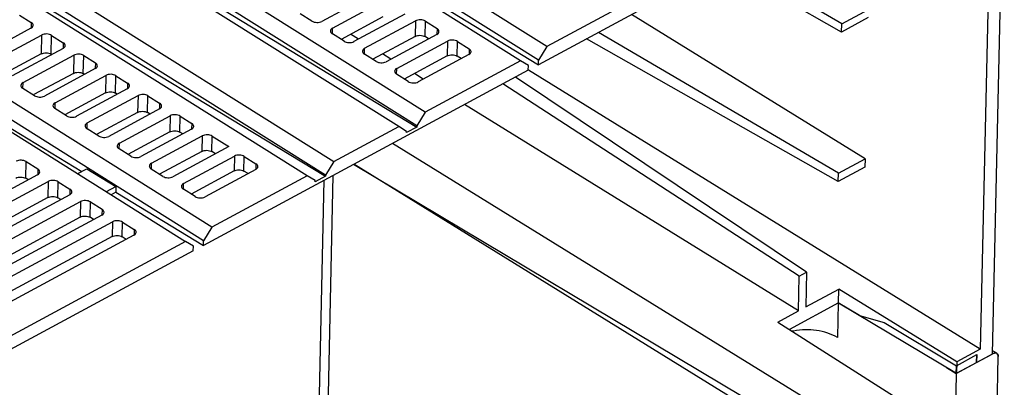
# Model space of a CAD drawing. Units: millimetres. Extents: x 0 to 420, y 0 to 297.
# Drawn here: x 75 to 89, y 97 to 102 of the extents above; entities that cross this region are included whole.
import ezdxf

# ---------------------------------------------------------------- set-up
doc = ezdxf.new("R2010")
doc.units = ezdxf.units.MM
doc.header["$LTSCALE"] = 23.1
doc.layers.add('32087_0100_DXF_CONTINUOUS_LINE', color=7, linetype='CONTINUOUS')
doc.layers.add('32088_0100_DXF_CONTINUOUS_LINE', color=7, linetype='CONTINUOUS')

msp = doc.modelspace()

# ---------------------------------------------------------------- linework, layer by layer
at = {"layer": '32087_0100_DXF_CONTINUOUS_LINE', "color": 7, "linetype": 'CONTINUOUS'}
for p, q in [((86.65745, 96.20549), (79.81506, 100.42643)), ((86.69899, 98.45838), (86.68808, 97.96709)), ((87.00329, 98.27731), (86.69926, 98.45853)), ((87.00301, 98.27716), (87.35101, 98.17976)), ((87.35101, 98.17976), (88.3814, 97.56556)), ((88.37929, 97.45571), (88.90536, 97.73912)), ((88.3809, 97.56531), (88.66966, 97.72649)), ((88.66966, 97.72649), (88.66795, 97.61123)), ((88.95605, 97.74258), (88.89053, 97.78299)), ((88.78197, 89.0169), (88.97571, 97.69634)), ((88.23962, 97.54041), (88.37929, 97.45571)), ((88.37897, 97.45625), (88.31946, 94.77438)), ((88.37932, 97.45715), (88.3809, 97.56531))]:
    msp.add_line(p, q, dxfattribs=at)
at = {"layer": '32087_0100_DXF_CONTINUOUS_LINE', "linetype": 'CONTINUOUS'}
for p, q in [((88.66799, 97.61265), (88.66967, 97.72649)), ((88.37929, 97.45571), (88.31948, 94.77439))]:
    msp.add_line(p, q, dxfattribs=at)
at = {"layer": '32087_0100_DXF_CONTINUOUS_LINE', "color": 9, "linetype": 'CONTINUOUS'}
msp.add_line((88.90537, 97.73912), (88.89701, 97.74428), dxfattribs=at)
at = {"layer": '32087_0100_DXF_CONTINUOUS_LINE', "color": 7, "linetype": 'CONTINUOUS'}
for points, knots in [([(86.68908, 97.96695), (86.64589, 97.99269), (86.54786, 98.03494), (86.39286, 98.06933), (86.22854, 98.07903), (86.11392, 98.06812), (86.05265, 98.05614), (86.04667, 98.0549)], [0, 0, 0, 0, 0.22816022, 0.47983038, 0.71718354, 0.97232678, 1, 1, 1, 1]), ([(88.95559, 97.74185), (88.96014, 97.73905), (88.96839, 97.73152), (88.9725, 97.72148), (88.97382, 97.71607)], [0, 0, 0, 0, 0.48641018, 1, 1, 1, 1])]:
    msp.add_open_spline(points, degree=3, knots=knots, dxfattribs=at)
for points in [[(88.90536, 97.73912), (88.91594, 97.74482), (88.92839, 97.74921), (88.94042, 97.74745)], [(88.94042, 97.74745), (88.94572, 97.74668), (88.95094, 97.74471), (88.95559, 97.74185)], [(88.97382, 97.71607), (88.97539, 97.70963), (88.97584, 97.70283), (88.9757, 97.69635)]]:
    msp.add_open_spline(points, degree=3, dxfattribs=at)
at = {"layer": '32087_0100_DXF_CONTINUOUS_LINE', "linetype": 'CONTINUOUS'}
msp.add_open_spline([(88.97348, 97.71663, 5.06499), (88.97044, 97.72822, 5.0771), (88.95514, 97.75171, 5.11252), (88.92378, 97.74903, 5.14784), (88.90537, 97.73912, 5.16245)], degree=3, knots=[0, 0, 0, 0, 0.39469839, 1, 1, 1, 1], dxfattribs=at)
msp.add_open_spline([(88.97571, 97.69634, 5.04746), (88.97587, 97.70359, 5.05258), (88.97511, 97.71044, 5.05852), (88.97348, 97.71663, 5.06499)], degree=3, dxfattribs=at)
at = {"layer": '32088_0100_DXF_CONTINUOUS_LINE', "color": 7, "linetype": 'CONTINUOUS'}
for p, q in [((89.06144, 105.43972), (88.88939, 97.73193)), ((88.88752, 105.31375), (88.71984, 97.80193)), ((82.55761, 102.09745), (78.37861, 104.7187)), ((82.43923, 101.90461), (78.14954, 104.59529)), ((82.18236, 101.89531), (78.00337, 104.51656)), ((73.94434, 103.96631), (79.52679, 100.46475)), ((79.40841, 100.27191), (73.82499, 103.77407)), ((80.82571, 101.16448), (76.64671, 103.78573)), ((85.64616, 103.76125), (82.55761, 102.09745)), ((73.82206, 103.64274), (79.40805, 100.25558)), ((85.75724, 103.62748), (82.43777, 101.83928)), ((80.70733, 100.97164), (76.91505, 103.35032)), ((86.75001, 102.42059), (85.20181, 103.32826)), ((80.45047, 100.96234), (76.91383, 103.18067)), ((76.91437, 103.25502), (80.70697, 100.9553)), ((86.74741, 102.30402), (85.06676, 103.25551)), ((79.15154, 100.26261), (74.97255, 102.88386)), ((80.07978, 102.84393), (79.35816, 102.4552)), ((79.51037, 102.35972), (80.232, 102.74846)), ((86.75001, 102.42059), (87.12879, 102.62464)), ((75.0593, 102.54338), (75.22536, 102.43922)), ((79.21681, 102.45972), (79.05076, 102.56388)), ((80.22687, 102.51886), (79.63277, 102.19881)), ((80.53643, 102.55751), (79.8148, 102.16877)), ((81.19185, 102.59477), (82.43777, 101.83928)), ((87.0814, 100.50173), (83.75876, 102.5509)), ((87.12619, 102.50807), (86.74741, 102.30402)), ((75.22238, 102.35695), (74.50076, 101.96821)), ((79.96702, 102.07329), (80.68864, 102.46203)), ((80.82999, 102.45751), (80.99605, 102.35335)), ((86.74741, 102.30402), (86.75001, 102.42059)), ((74.65297, 101.87274), (75.3746, 102.26147)), ((75.51595, 102.25695), (75.682, 102.15279)), ((79.67345, 102.17329), (79.5074, 102.27745)), ((79.87871, 102.2032), (79.76784, 102.27158)), ((80.68373, 102.24184), (80.08144, 101.91738)), ((80.99307, 102.27108), (80.27145, 101.88234)), ((80.87588, 102.20795), (80.82511, 102.23874)), ((86.70002, 100.18111), (83.12102, 102.20735)), ((86.70263, 100.29769), (83.29003, 102.29839)), ((77.79489, 99.53178), (73.61589, 102.15303)), ((75.67903, 102.07052), (74.9574, 101.68178)), ((80.42366, 101.78686), (81.14529, 102.1756)), ((81.28664, 102.17108), (81.45269, 102.06692)), ((82.55761, 102.09745), (82.43923, 101.90461)), ((73.24065, 101.95089), (77.41965, 99.32964)), ((77.67651, 99.33894), (73.38682, 102.02963)), ((75.36863, 101.99425), (74.81177, 101.69427)), ((75.10962, 101.58631), (75.83124, 101.97504)), ((75.52021, 101.98497), (75.51002, 101.99115)), ((75.97259, 101.97052), (76.13865, 101.86636)), ((80.1301, 101.88687), (79.96404, 101.99102)), ((80.33952, 101.91901), (80.2206, 101.99235)), ((81.14058, 101.96481), (80.53012, 101.63596)), ((81.44972, 101.98465), (80.72809, 101.59591)), ((81.34085, 101.92601), (81.28197, 101.96171)), ((76.13567, 101.78409), (75.41405, 101.39536)), ((82.18236, 101.89531), (80.82571, 101.16448)), ((82.29491, 101.82686), (82.18236, 101.89531)), ((82.29345, 101.76154), (82.29491, 101.82686)), ((82.43777, 101.83928), (82.43923, 101.90461)), ((75.82549, 101.71723), (75.26453, 101.41504)), ((75.56626, 101.29988), (76.28789, 101.68862)), ((75.98518, 101.70302), (75.96687, 101.71413)), ((76.42924, 101.68409), (76.59529, 101.57994)), ((82.29345, 101.76154), (77.67506, 99.27362)), ((80.58674, 101.60044), (80.42069, 101.70459)), ((80.80032, 101.63482), (80.67336, 101.71312)), ((86.24836, 98.89387), (82.11188, 101.66372)), ((88.71984, 97.80193), (82.29512, 101.76424)), ((73.93729, 101.54008), (75.94338, 100.32365)), ((75.2727, 101.39988), (75.10664, 101.50404)), ((76.59232, 101.49766), (75.87069, 101.10893)), ((86.14533, 98.83837), (81.9328, 101.56726)), ((76.28234, 101.4402), (75.7046, 101.12897)), ((76.02291, 101.01345), (76.74453, 101.40219)), ((76.45015, 101.42108), (76.42373, 101.43711)), ((76.88588, 101.39766), (77.05194, 101.29351)), ((75.72934, 101.11345), (75.56329, 101.21761)), ((86.13432, 98.34519), (81.38679, 101.27312)), ((76.7392, 101.16318), (76.15327, 100.84755)), ((77.04896, 101.21124), (76.32734, 100.8225)), ((76.47955, 100.72702), (77.20118, 101.11576)), ((76.91512, 101.13914), (76.88058, 101.16008)), ((77.34253, 101.11124), (77.50858, 101.00708)), ((80.82571, 101.16448), (80.70733, 100.97164)), ((79.52679, 100.46475), (80.45047, 100.96234)), ((80.56301, 100.89389), (80.45047, 100.96234)), ((80.70697, 100.9553), (80.56265, 100.87756)), ((80.70733, 100.97164), (80.70697, 100.9553)), ((76.18599, 100.82702), (76.01993, 100.93118)), ((77.19605, 100.88616), (76.60195, 100.56612)), ((77.50561, 100.92481), (76.78398, 100.53607)), ((76.9362, 100.4406), (77.65782, 100.82933)), ((77.38009, 100.85719), (77.33743, 100.88306)), ((77.79917, 100.82481), (78.03441, 100.67725)), ((80.56265, 100.87756), (80.56301, 100.89389)), ((78.03441, 100.67725), (77.24063, 100.24964)), ((86.78778, 96.76113), (80.36462, 100.72248)), ((76.64263, 100.5406), (76.47658, 100.64475)), ((77.65291, 100.60914), (77.05062, 100.28469)), ((77.39284, 100.15417), (78.11447, 100.54291)), ((77.84506, 100.57525), (77.79429, 100.60604)), ((78.25582, 100.53838), (78.42187, 100.43423)), ((75.15399, 100.46469), (75.32004, 100.36054)), ((79.52679, 100.46475), (79.40841, 100.27191)), ((86.77685, 96.27123), (79.81007, 100.42374)), ((87.0788, 100.38516), (86.70002, 100.18111)), ((86.70263, 100.29769), (87.0814, 100.50173)), ((87.0814, 100.50173), (87.0788, 100.38516)), ((75.31706, 100.27827), (72.86354, 98.95656)), ((75.88687, 100.29321), (76.01565, 100.36258)), ((76.01565, 100.36258), (76.43096, 100.11075)), ((77.09928, 100.25417), (76.93322, 100.35832)), ((78.10976, 100.33212), (77.4993, 100.00326)), ((78.4189, 100.35195), (77.69727, 99.96322)), ((79.15154, 100.26261), (77.79489, 99.53178)), ((78.31003, 100.29331), (78.25114, 100.32902)), ((79.26409, 100.19416), (79.15154, 100.26261)), ((79.40805, 100.25558), (79.26372, 100.17783)), ((79.51547, 100.26504), (79.33411, 92.14017)), ((79.40841, 100.27191), (79.40805, 100.25558)), ((86.70002, 100.18111), (86.70263, 100.29769)), ((73.01576, 98.86108), (75.46928, 100.18279)), ((75.18322, 100.20617), (75.14868, 100.22711)), ((75.61063, 100.17827), (75.77668, 100.07411)), ((76.29474, 100.03737), (76.43096, 100.11075)), ((76.43096, 100.11075), (76.42914, 100.0291)), ((79.21171, 92.07424), (79.39307, 100.19911)), ((79.26372, 100.17783), (79.26409, 100.19416)), ((75.77371, 99.99184), (73.32019, 98.67013)), ((76.42914, 100.0291), (76.36393, 99.99398)), ((76.42914, 100.0291), (77.67506, 99.27362)), ((77.55592, 99.96774), (77.38987, 100.0719)), ((75.46415, 99.95319), (73.13815, 98.70018)), ((73.4724, 98.57466), (75.92592, 99.89636)), ((75.64819, 99.92422), (75.60554, 99.95009)), ((76.06728, 99.89184), (76.23333, 99.78768)), ((75.92101, 99.67617), (73.58682, 98.41875)), ((76.23035, 99.70541), (73.77683, 98.3837)), ((73.92905, 98.28823), (76.38257, 99.60994)), ((76.11316, 99.64228), (76.06239, 99.67307)), ((76.52392, 99.60541), (76.68997, 99.50126)), ((76.37786, 99.39915), (74.0355, 98.13732)), ((76.687, 99.41898), (74.23348, 98.09728)), ((76.57814, 99.36034), (76.51925, 99.39605)), ((77.79489, 99.53178), (77.67651, 99.33894)), ((77.41965, 99.32964), (74.33109, 97.66584)), ((77.53219, 99.26119), (77.41965, 99.32964)), ((77.53073, 99.19587), (77.53219, 99.26119)), ((77.67506, 99.27362), (77.67651, 99.33894)), ((77.53073, 99.19587), (74.21126, 97.40768)), ((86.13432, 98.34519), (86.14533, 98.83837)), ((86.14533, 98.83837), (86.24836, 98.89387)), ((86.24836, 98.89387), (86.23735, 98.40069)), ((86.23735, 98.40069), (86.70894, 98.65474)), ((86.70452, 98.45723), (86.70893, 98.65474)), ((88.38458, 97.62132), (86.70894, 98.65474)), ((86.70453, 98.45723), (86.00553, 98.08069)), ((86.70453, 98.45723), (88.38093, 97.45802)), ((85.8397, 98.18648), (86.13432, 98.34519)), ((85.8397, 98.18648), (87.48511, 97.13678)), ((88.38093, 97.45802), (88.88939, 97.73193)), ((88.71984, 97.80193), (88.38458, 97.62132)), ((88.38458, 97.62132), (88.38093, 97.45802))]:
    msp.add_line(p, q, dxfattribs=at)
at = {"layer": '32088_0100_DXF_CONTINUOUS_LINE', "color": 9, "linetype": 'CONTINUOUS'}
for p, q in [((75.22536, 102.43922), (75.22352, 102.35692)), ((79.50854, 102.27742), (79.51037, 102.35972)), ((80.68864, 102.46203), (80.68373, 102.24184)), ((80.82511, 102.23874), (80.82999, 102.45751)), ((80.99605, 102.35335), (80.99421, 102.27105)), ((75.3746, 102.26147), (75.36863, 101.99425)), ((75.51002, 101.99115), (75.51595, 102.25695)), ((75.682, 102.15279), (75.68016, 102.0705)), ((79.96518, 101.991), (79.96702, 102.07329)), ((81.14529, 102.1756), (81.14058, 101.96481)), ((81.28197, 101.96171), (81.28664, 102.17108)), ((81.45269, 102.06692), (81.45085, 101.98463)), ((75.83124, 101.97504), (75.82549, 101.71723)), ((75.96687, 101.71413), (75.97259, 101.97052)), ((76.13865, 101.86636), (76.13681, 101.78407)), ((80.42183, 101.70457), (80.42366, 101.78686)), ((76.28789, 101.68862), (76.28234, 101.4402)), ((76.42373, 101.43711), (76.42924, 101.68409)), ((75.10778, 101.50401), (75.10962, 101.58631)), ((76.59529, 101.57994), (76.59345, 101.49764)), ((76.74453, 101.40219), (76.7392, 101.16318)), ((76.88058, 101.16008), (76.88588, 101.39766)), ((75.56443, 101.21758), (75.56626, 101.29988)), ((77.05194, 101.29351), (77.0501, 101.21121)), ((77.20118, 101.11576), (77.19605, 100.88616)), ((77.33743, 100.88306), (77.34253, 101.11124)), ((76.02107, 100.93115), (76.02291, 101.01345)), ((77.50858, 101.00708), (77.50674, 100.92478)), ((77.65782, 100.82933), (77.65291, 100.60914)), ((77.79429, 100.60604), (77.79917, 100.82481)), ((76.47772, 100.64473), (76.47955, 100.72702)), ((78.11447, 100.54291), (78.10976, 100.33212)), ((78.25114, 100.32902), (78.25582, 100.53838)), ((75.14868, 100.22711), (75.15399, 100.46469)), ((76.93436, 100.3583), (76.9362, 100.4406)), ((78.42187, 100.43423), (78.42003, 100.35193)), ((75.32004, 100.36054), (75.3182, 100.27824)), ((75.46928, 100.18279), (75.46415, 99.95319)), ((75.60554, 99.95009), (75.61063, 100.17827)), ((77.39101, 100.07187), (77.39284, 100.15417)), ((75.77668, 100.07411), (75.77485, 99.99181)), ((75.92592, 99.89636), (75.92101, 99.67617)), ((76.06239, 99.67307), (76.06728, 99.89184)), ((76.23333, 99.78768), (76.23149, 99.70539)), ((76.38257, 99.60994), (76.37786, 99.39915)), ((76.51925, 99.39605), (76.52392, 99.60541)), ((76.68997, 99.50126), (76.68814, 99.41896))]:
    msp.add_line(p, q, dxfattribs=at)
at = {"layer": '32088_0100_DXF_CONTINUOUS_LINE', "color": 7, "linetype": 'CONTINUOUS'}
for points, knots in [([(80.82999, 102.45751), (80.82036, 102.46355), (80.79788, 102.47268), (80.76113, 102.47816), (80.72342, 102.47555), (80.69921, 102.46772), (80.68864, 102.46203)], [0, 0, 0, 0, 0.23260854, 0.48850488, 0.75440397, 1, 1, 1, 1]), ([(75.22238, 102.35695), (75.23071, 102.36143), (75.24504, 102.37178), (75.25282, 102.38894), (75.25314, 102.39711), (75.25315, 102.39757)], [0, 0, 0, 0, 0.53685399, 0.97418596, 1, 1, 1, 1]), ([(75.25315, 102.39757), (75.25328, 102.40501), (75.24743, 102.42254), (75.23368, 102.434), (75.22536, 102.43922)], [0, 0, 0, 0, 0.43039813, 1, 1, 1, 1]), ([(79.21681, 102.45972), (79.22644, 102.45368), (79.24893, 102.44454), (79.28567, 102.43907), (79.32338, 102.44168), (79.34759, 102.4495), (79.35816, 102.4552)], [0, 0, 0, 0, 0.23260882, 0.48850484, 0.75440361, 1, 1, 1, 1]), ([(79.51037, 102.35972), (79.50205, 102.35524), (79.48772, 102.34489), (79.47994, 102.32773), (79.47961, 102.31956), (79.47961, 102.3191)], [0, 0, 0, 0, 0.53685443, 0.97418596, 1, 1, 1, 1]), ([(81.02384, 102.3117), (81.02397, 102.31914), (81.01812, 102.33667), (81.00437, 102.34813), (80.99605, 102.35335)], [0, 0, 0, 0, 0.43039799, 1, 1, 1, 1]), ([(75.51595, 102.25695), (75.50631, 102.26299), (75.48383, 102.27213), (75.44709, 102.2776), (75.40938, 102.27499), (75.38517, 102.26717), (75.3746, 102.26147)], [0, 0, 0, 0, 0.23260913, 0.48850529, 0.7544042, 1, 1, 1, 1]), ([(79.47961, 102.3191), (79.47948, 102.31166), (79.48353, 102.29951), (79.49138, 102.29028), (79.49469, 102.28714)], [0, 0, 0, 0, 0.6212062, 1, 1, 1, 1]), ([(80.68373, 102.24184), (80.69378, 102.24725), (80.71683, 102.255), (80.75385, 102.25842), (80.79126, 102.25388), (80.81493, 102.24491), (80.82511, 102.23874)], [0, 0, 0, 0, 0.23381801, 0.49052783, 0.75617204, 1, 1, 1, 1]), ([(80.99307, 102.27108), (81.0014, 102.27556), (81.01573, 102.28591), (81.02351, 102.30307), (81.02383, 102.31124), (81.02384, 102.3117)], [0, 0, 0, 0, 0.53685415, 0.97418596, 1, 1, 1, 1]), ([(75.67903, 102.07052), (75.68735, 102.075), (75.70168, 102.08535), (75.70947, 102.10251), (75.70979, 102.11068), (75.70979, 102.11114)], [0, 0, 0, 0, 0.53685406, 0.97418597, 1, 1, 1, 1]), ([(75.70979, 102.11114), (75.70992, 102.11858), (75.70407, 102.13612), (75.69032, 102.14757), (75.682, 102.15279)], [0, 0, 0, 0, 0.43039794, 1, 1, 1, 1]), ([(79.67345, 102.17329), (79.68309, 102.16725), (79.70557, 102.15812), (79.74231, 102.15264), (79.78003, 102.15525), (79.80423, 102.16307), (79.8148, 102.16877)], [0, 0, 0, 0, 0.23260897, 0.48850497, 0.75440372, 1, 1, 1, 1]), ([(79.96702, 102.07329), (79.95869, 102.06881), (79.94436, 102.05847), (79.93658, 102.0413), (79.93626, 102.03313), (79.93625, 102.03268)], [0, 0, 0, 0, 0.53685469, 0.97418598, 1, 1, 1, 1]), ([(81.28664, 102.17108), (81.277, 102.17712), (81.25452, 102.18626), (81.21778, 102.19173), (81.18007, 102.18912), (81.15586, 102.1813), (81.14529, 102.1756)], [0, 0, 0, 0, 0.23260899, 0.48850514, 0.75440404, 1, 1, 1, 1]), ([(81.48048, 102.02527), (81.48061, 102.03271), (81.47476, 102.05025), (81.46101, 102.0617), (81.45269, 102.06692)], [0, 0, 0, 0, 0.43039873, 1, 1, 1, 1]), ([(75.36863, 101.99425), (75.37868, 101.99966), (75.40174, 102.00741), (75.43876, 102.01083), (75.47617, 102.00629), (75.49983, 101.99732), (75.51002, 101.99115)], [0, 0, 0, 0, 0.233818, 0.49052765, 0.75617169, 1, 1, 1, 1]), ([(75.97259, 101.97052), (75.96296, 101.97656), (75.94048, 101.9857), (75.90373, 101.99117), (75.86602, 101.98856), (75.84181, 101.98074), (75.83124, 101.97504)], [0, 0, 0, 0, 0.23260898, 0.48850515, 0.75440408, 1, 1, 1, 1]), ([(79.93625, 102.03268), (79.93612, 102.02523), (79.94018, 102.01308), (79.94802, 102.00385), (79.95133, 102.00071)], [0, 0, 0, 0, 0.62120635, 1, 1, 1, 1]), ([(81.14058, 101.96481), (81.15063, 101.97023), (81.17369, 101.97797), (81.21071, 101.98139), (81.24812, 101.97685), (81.27178, 101.96789), (81.28197, 101.96171)], [0, 0, 0, 0, 0.23381798, 0.49052779, 0.756172, 1, 1, 1, 1]), ([(81.44972, 101.98465), (81.45804, 101.98913), (81.47237, 101.99948), (81.48016, 102.01664), (81.48048, 102.02481), (81.48048, 102.02527)], [0, 0, 0, 0, 0.53685422, 0.97418596, 1, 1, 1, 1]), ([(76.13567, 101.78409), (76.144, 101.78858), (76.15833, 101.79892), (76.16611, 101.81608), (76.16643, 101.82425), (76.16644, 101.82471)], [0, 0, 0, 0, 0.53685413, 0.97418598, 1, 1, 1, 1]), ([(76.16644, 101.82471), (76.16657, 101.83215), (76.16072, 101.84969), (76.14697, 101.86114), (76.13865, 101.86636)], [0, 0, 0, 0, 0.43039867, 1, 1, 1, 1]), ([(80.1301, 101.88687), (80.13973, 101.88082), (80.16222, 101.87169), (80.19896, 101.86622), (80.23667, 101.86882), (80.26088, 101.87665), (80.27145, 101.88234)], [0, 0, 0, 0, 0.23260912, 0.48850511, 0.75440384, 1, 1, 1, 1]), ([(80.42366, 101.78686), (80.41534, 101.78238), (80.40101, 101.77204), (80.39323, 101.75487), (80.3929, 101.7467), (80.3929, 101.74625)], [0, 0, 0, 0, 0.53685462, 0.97418598, 1, 1, 1, 1]), ([(75.82549, 101.71723), (75.83554, 101.72264), (75.85859, 101.73039), (75.89561, 101.73381), (75.93302, 101.72927), (75.95669, 101.7203), (75.96687, 101.71413)], [0, 0, 0, 0, 0.23381797, 0.49052761, 0.75617165, 1, 1, 1, 1]), ([(76.42924, 101.68409), (76.4196, 101.69014), (76.39712, 101.69927), (76.36038, 101.70474), (76.32267, 101.70214), (76.29846, 101.69431), (76.28789, 101.68862)], [0, 0, 0, 0, 0.23260883, 0.48850502, 0.75440396, 1, 1, 1, 1]), ([(80.3929, 101.74625), (80.39277, 101.73881), (80.39682, 101.72666), (80.40467, 101.71742), (80.40798, 101.71428)], [0, 0, 0, 0, 0.62120577, 1, 1, 1, 1]), ([(75.07885, 101.54569), (75.07872, 101.53825), (75.08278, 101.5261), (75.09062, 101.51687), (75.09393, 101.51372)], [0, 0, 0, 0, 0.62120583, 1, 1, 1, 1]), ([(75.10962, 101.58631), (75.10129, 101.58182), (75.08696, 101.57148), (75.07918, 101.55432), (75.07886, 101.54615), (75.07885, 101.54569)], [0, 0, 0, 0, 0.53685473, 0.974186, 1, 1, 1, 1]), ([(76.59232, 101.49766), (76.60064, 101.50215), (76.61497, 101.51249), (76.62276, 101.52966), (76.62308, 101.53783), (76.62308, 101.53828)], [0, 0, 0, 0, 0.53685387, 0.97418595, 1, 1, 1, 1]), ([(76.62308, 101.53828), (76.62321, 101.54572), (76.61736, 101.56326), (76.60361, 101.57472), (76.59529, 101.57994)], [0, 0, 0, 0, 0.43039847, 1, 1, 1, 1]), ([(80.58674, 101.60044), (80.59638, 101.59439), (80.61886, 101.58526), (80.6556, 101.57979), (80.69331, 101.58239), (80.71752, 101.59022), (80.72809, 101.59591)], [0, 0, 0, 0, 0.23260868, 0.48850485, 0.75440377, 1, 1, 1, 1]), ([(75.2727, 101.39988), (75.28233, 101.39384), (75.30482, 101.3847), (75.34156, 101.37923), (75.37927, 101.38184), (75.40348, 101.38966), (75.41405, 101.39536)], [0, 0, 0, 0, 0.23260868, 0.48850483, 0.75440374, 1, 1, 1, 1]), ([(76.28234, 101.4402), (76.29239, 101.44562), (76.31545, 101.45337), (76.35247, 101.45679), (76.38988, 101.45224), (76.41354, 101.44328), (76.42373, 101.43711)], [0, 0, 0, 0, 0.23381793, 0.49052758, 0.75617161, 1, 1, 1, 1]), ([(76.88588, 101.39766), (76.87625, 101.40371), (76.85377, 101.41284), (76.81702, 101.41831), (76.77931, 101.41571), (76.7551, 101.40788), (76.74453, 101.40219)], [0, 0, 0, 0, 0.23260868, 0.48850488, 0.75440384, 1, 1, 1, 1]), ([(75.5355, 101.25926), (75.53537, 101.25182), (75.53942, 101.23967), (75.54727, 101.23044), (75.55058, 101.2273)], [0, 0, 0, 0, 0.62120599, 1, 1, 1, 1]), ([(75.56626, 101.29988), (75.55794, 101.29539), (75.54361, 101.28505), (75.53582, 101.26789), (75.5355, 101.25972), (75.5355, 101.25926)], [0, 0, 0, 0, 0.53685466, 0.974186, 1, 1, 1, 1]), ([(77.04896, 101.21124), (77.05729, 101.21572), (77.07162, 101.22606), (77.0794, 101.24323), (77.07972, 101.2514), (77.07973, 101.25185)], [0, 0, 0, 0, 0.53685394, 0.97418596, 1, 1, 1, 1]), ([(77.07973, 101.25185), (77.07986, 101.2593), (77.07401, 101.27683), (77.06026, 101.28829), (77.05194, 101.29351)], [0, 0, 0, 0, 0.43039828, 1, 1, 1, 1]), ([(75.72934, 101.11345), (75.73898, 101.10741), (75.76146, 101.09827), (75.7982, 101.0928), (75.83591, 101.09541), (75.86012, 101.10323), (75.87069, 101.10893)], [0, 0, 0, 0, 0.23260871, 0.48850472, 0.75440349, 1, 1, 1, 1]), ([(76.7392, 101.16318), (76.74925, 101.1686), (76.7723, 101.17634), (76.80932, 101.17976), (76.84673, 101.17522), (76.8704, 101.16626), (76.88058, 101.16008)], [0, 0, 0, 0, 0.23381808, 0.49052792, 0.75617215, 1, 1, 1, 1]), ([(77.34253, 101.11124), (77.33289, 101.11728), (77.31041, 101.12641), (77.27367, 101.13189), (77.23596, 101.12928), (77.21175, 101.12146), (77.20118, 101.11576)], [0, 0, 0, 0, 0.23260934, 0.48850643, 0.75440632, 1, 1, 1, 1]), ([(75.99214, 100.97283), (75.99201, 100.96539), (75.99607, 100.95324), (76.00391, 100.94401), (76.00722, 100.94087)], [0, 0, 0, 0, 0.62120614, 1, 1, 1, 1]), ([(76.02291, 101.01345), (76.01458, 101.00897), (76.00025, 100.99862), (75.99247, 100.98146), (75.99215, 100.97329), (75.99214, 100.97283)], [0, 0, 0, 0, 0.53685459, 0.97418599, 1, 1, 1, 1]), ([(77.50561, 100.92481), (77.51393, 100.92929), (77.52826, 100.93964), (77.53605, 100.9568), (77.53637, 100.96497), (77.53637, 100.96543)], [0, 0, 0, 0, 0.53685401, 0.97418597, 1, 1, 1, 1]), ([(77.53637, 100.96543), (77.5365, 100.97287), (77.53065, 100.9904), (77.5169, 101.00186), (77.50858, 101.00708)], [0, 0, 0, 0, 0.43039808, 1, 1, 1, 1]), ([(76.18599, 100.82702), (76.19562, 100.82098), (76.2181, 100.81185), (76.25485, 100.80637), (76.29256, 100.80898), (76.31677, 100.8168), (76.32734, 100.8225)], [0, 0, 0, 0, 0.23260886, 0.48850486, 0.7544036, 1, 1, 1, 1]), ([(77.19605, 100.88616), (77.2061, 100.89157), (77.22916, 100.89932), (77.26618, 100.90274), (77.30359, 100.8982), (77.32725, 100.88923), (77.33743, 100.88306)], [0, 0, 0, 0, 0.23381805, 0.49052788, 0.75617211, 1, 1, 1, 1]), ([(77.79917, 100.82481), (77.78954, 100.83085), (77.76705, 100.83999), (77.73031, 100.84546), (77.6926, 100.84285), (77.66839, 100.83503), (77.65782, 100.82933)], [0, 0, 0, 0, 0.23260909, 0.48850525, 0.75440416, 1, 1, 1, 1]), ([(76.44879, 100.68641), (76.44866, 100.67896), (76.45271, 100.66681), (76.46056, 100.65758), (76.46387, 100.65444)], [0, 0, 0, 0, 0.62120629, 1, 1, 1, 1]), ([(76.47955, 100.72702), (76.47123, 100.72254), (76.4569, 100.7122), (76.44911, 100.69503), (76.44879, 100.68686), (76.44879, 100.68641)], [0, 0, 0, 0, 0.53685118, 0.9741858, 1, 1, 1, 1]), ([(76.64263, 100.5406), (76.65227, 100.53455), (76.67475, 100.52542), (76.71149, 100.51995), (76.7492, 100.52255), (76.77341, 100.53038), (76.78398, 100.53607)], [0, 0, 0, 0, 0.23260901, 0.48850499, 0.75440372, 1, 1, 1, 1]), ([(77.65291, 100.60914), (77.66296, 100.61455), (77.68601, 100.6223), (77.72303, 100.62572), (77.76044, 100.62118), (77.78411, 100.61221), (77.79429, 100.60604)], [0, 0, 0, 0, 0.23381802, 0.49052785, 0.75617207, 1, 1, 1, 1]), ([(78.25582, 100.53838), (78.24618, 100.54442), (78.2237, 100.55356), (78.18696, 100.55903), (78.14925, 100.55643), (78.12504, 100.5486), (78.11447, 100.54291)], [0, 0, 0, 0, 0.23260894, 0.48850512, 0.75440405, 1, 1, 1, 1]), ([(75.15399, 100.46469), (75.14435, 100.47074), (75.12187, 100.47987), (75.08512, 100.48534), (75.04741, 100.48274), (75.02321, 100.47491), (75.01263, 100.46922)], [0, 0, 0, 0, 0.23260873, 0.48850493, 0.7544039, 1, 1, 1, 1]), ([(76.90543, 100.39998), (76.9053, 100.39254), (76.90936, 100.38039), (76.9172, 100.37116), (76.92051, 100.36801)], [0, 0, 0, 0, 0.62120571, 1, 1, 1, 1]), ([(76.9362, 100.4406), (76.92787, 100.43611), (76.91354, 100.42577), (76.90576, 100.4086), (76.90544, 100.40043), (76.90543, 100.39998)], [0, 0, 0, 0, 0.53685478, 0.97418601, 1, 1, 1, 1]), ([(78.4189, 100.35195), (78.42722, 100.35644), (78.44155, 100.36678), (78.44934, 100.38395), (78.44966, 100.39211), (78.44966, 100.39257)], [0, 0, 0, 0, 0.53685749, 0.97418616, 1, 1, 1, 1]), ([(78.44966, 100.39257), (78.44979, 100.40001), (78.44394, 100.41755), (78.43019, 100.429), (78.42187, 100.43423)], [0, 0, 0, 0, 0.43039862, 1, 1, 1, 1]), ([(75.0073, 100.23021), (75.01735, 100.23563), (75.0404, 100.24337), (75.07743, 100.24679), (75.11483, 100.24225), (75.1385, 100.23329), (75.14868, 100.22711)], [0, 0, 0, 0, 0.23381816, 0.49052799, 0.75617221, 1, 1, 1, 1]), ([(75.31706, 100.27827), (75.32539, 100.28275), (75.33972, 100.29309), (75.3475, 100.31026), (75.34782, 100.31843), (75.34783, 100.31888)], [0, 0, 0, 0, 0.53685386, 0.97418595, 1, 1, 1, 1]), ([(75.34783, 100.31888), (75.34796, 100.32633), (75.34211, 100.34386), (75.32836, 100.35532), (75.32004, 100.36054)], [0, 0, 0, 0, 0.4303983, 1, 1, 1, 1]), ([(77.09928, 100.25417), (77.10891, 100.24813), (77.13139, 100.23899), (77.16814, 100.23352), (77.20585, 100.23612), (77.23006, 100.24395), (77.24063, 100.24964)], [0, 0, 0, 0, 0.23260857, 0.48850473, 0.75440365, 1, 1, 1, 1]), ([(78.10976, 100.33212), (78.11981, 100.33753), (78.14287, 100.34528), (78.17989, 100.3487), (78.2173, 100.34416), (78.24096, 100.33519), (78.25114, 100.32902)], [0, 0, 0, 0, 0.23381799, 0.49052781, 0.75617203, 1, 1, 1, 1]), ([(75.61063, 100.17827), (75.601, 100.18431), (75.57851, 100.19344), (75.54177, 100.19892), (75.50406, 100.19631), (75.47985, 100.18849), (75.46928, 100.18279)], [0, 0, 0, 0, 0.23260938, 0.48850648, 0.75440638, 1, 1, 1, 1]), ([(77.36208, 100.11355), (77.36195, 100.10611), (77.366, 100.09396), (77.37384, 100.08473), (77.37716, 100.08158)], [0, 0, 0, 0, 0.62120587, 1, 1, 1, 1]), ([(77.39284, 100.15417), (77.38452, 100.14968), (77.37019, 100.13934), (77.3624, 100.12218), (77.36208, 100.11401), (77.36208, 100.11355)], [0, 0, 0, 0, 0.53685471, 0.974186, 1, 1, 1, 1]), ([(75.46415, 99.95319), (75.47421, 99.95861), (75.49726, 99.96635), (75.53428, 99.96977), (75.57169, 99.96523), (75.59536, 99.95626), (75.60554, 99.95009)], [0, 0, 0, 0, 0.23381812, 0.49052795, 0.75617217, 1, 1, 1, 1]), ([(75.77371, 99.99184), (75.78203, 99.99632), (75.79636, 100.00667), (75.80415, 100.02383), (75.80447, 100.032), (75.80448, 100.03246)], [0, 0, 0, 0, 0.53685393, 0.97418596, 1, 1, 1, 1]), ([(75.80448, 100.03246), (75.80461, 100.0399), (75.79875, 100.05743), (75.78501, 100.06889), (75.77668, 100.07411)], [0, 0, 0, 0, 0.4303981, 1, 1, 1, 1]), ([(77.55592, 99.96774), (77.56556, 99.9617), (77.58804, 99.95256), (77.62478, 99.94709), (77.66249, 99.9497), (77.6867, 99.95752), (77.69727, 99.96322)], [0, 0, 0, 0, 0.23260792, 0.48850318, 0.75440117, 1, 1, 1, 1]), ([(76.06728, 99.89184), (76.05764, 99.89788), (76.03516, 99.90702), (75.99841, 99.91249), (75.9607, 99.90988), (75.9365, 99.90206), (75.92592, 99.89636)], [0, 0, 0, 0, 0.23260914, 0.4885053, 0.75440422, 1, 1, 1, 1]), ([(75.92101, 99.67617), (75.93106, 99.68158), (75.95411, 99.68933), (75.99113, 99.69275), (76.02854, 99.68821), (76.05221, 99.67924), (76.06239, 99.67307)], [0, 0, 0, 0, 0.23381809, 0.49052791, 0.75617213, 1, 1, 1, 1]), ([(76.23035, 99.70541), (76.23868, 99.7099), (76.25301, 99.72024), (76.26079, 99.7374), (76.26111, 99.74557), (76.26112, 99.74603)], [0, 0, 0, 0, 0.536854, 0.97418596, 1, 1, 1, 1]), ([(76.26112, 99.74603), (76.26125, 99.75347), (76.2554, 99.77101), (76.24165, 99.78246), (76.23333, 99.78768)], [0, 0, 0, 0, 0.43039884, 1, 1, 1, 1]), ([(76.52392, 99.60541), (76.51429, 99.61145), (76.4918, 99.62059), (76.45506, 99.62606), (76.41735, 99.62346), (76.39314, 99.61563), (76.38257, 99.60994)], [0, 0, 0, 0, 0.23260899, 0.48850517, 0.7544041, 1, 1, 1, 1]), ([(76.37786, 99.39915), (76.38792, 99.40456), (76.41097, 99.41231), (76.44799, 99.41573), (76.4854, 99.41119), (76.50907, 99.40222), (76.51925, 99.39605)], [0, 0, 0, 0, 0.23381806, 0.49052788, 0.75617209, 1, 1, 1, 1]), ([(76.687, 99.41898), (76.69532, 99.42347), (76.70965, 99.43381), (76.71744, 99.45098), (76.71776, 99.45914), (76.71777, 99.4596)], [0, 0, 0, 0, 0.53685741, 0.97418615, 1, 1, 1, 1]), ([(76.71777, 99.4596), (76.7179, 99.46704), (76.71204, 99.48458), (76.6983, 99.49603), (76.68997, 99.50126)], [0, 0, 0, 0, 0.43039864, 1, 1, 1, 1])]:
    msp.add_open_spline(points, degree=3, knots=knots, dxfattribs=at)
for points in [[(79.49469, 102.28714), (79.49857, 102.28346), (79.50291, 102.28026), (79.5074, 102.27745)], [(79.95133, 102.00071), (79.95521, 101.99703), (79.95956, 101.99384), (79.96404, 101.99102)], [(80.40798, 101.71428), (80.41186, 101.7106), (80.4162, 101.70741), (80.42069, 101.70459)], [(75.09393, 101.51372), (75.09781, 101.51005), (75.10216, 101.50685), (75.10664, 101.50404)], [(75.55058, 101.2273), (75.55446, 101.22362), (75.5588, 101.22042), (75.56329, 101.21761)], [(76.00722, 100.94087), (76.0111, 100.93719), (76.01545, 100.93399), (76.01993, 100.93118)], [(76.46387, 100.65444), (76.46775, 100.65076), (76.47209, 100.64757), (76.47658, 100.64475)], [(76.92051, 100.36801), (76.92439, 100.36433), (76.92874, 100.36114), (76.93322, 100.35832)], [(77.37716, 100.08158), (77.38104, 100.07791), (77.38538, 100.07471), (77.38987, 100.0719)]]:
    msp.add_open_spline(points, degree=3, dxfattribs=at)

doc.saveas('drawing.dxf')
